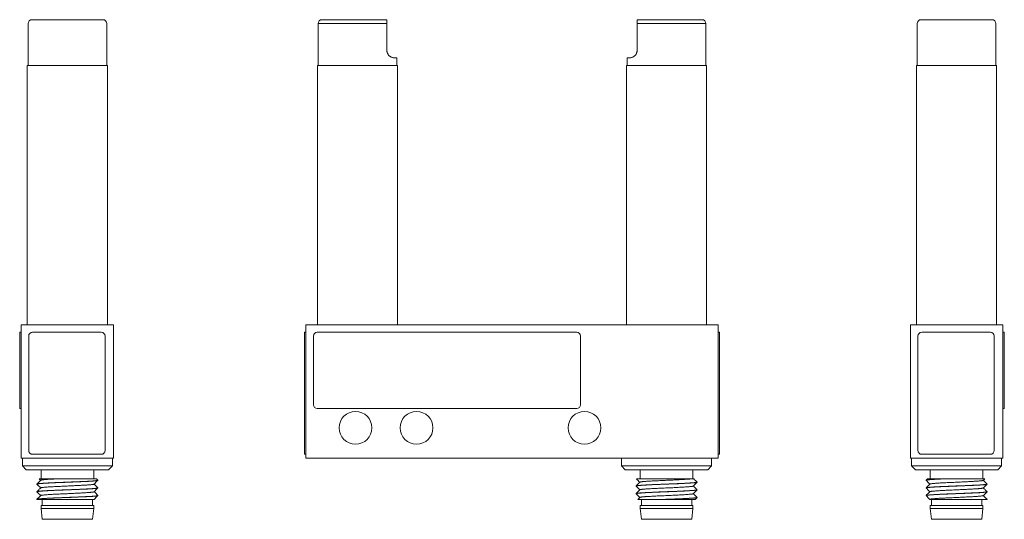
# Model space of a CAD drawing. Units: millimetres. Extents: x -40 to 242, y -45 to 95.
# Drawn here: x 113 to 242, y -8 to 58 of the extents above; entities that cross this region are included whole.
import ezdxf

# ---------------------------------------------------------------- set-up
doc = ezdxf.new("R2010")
doc.units = ezdxf.units.MM
doc.header["$MEASUREMENT"] = 0
doc.layers.add('modelisation', color=7, linetype='Continuous', lineweight=0)

msp = doc.modelspace()

# ---------------------------------------------------------------- linework, layer by layer
at = {"layer": 'modelisation', "color": 7, "linetype": 'Continuous', "lineweight": 0}
for p, q in [((114.25, 57), (114.25, 51.5)), ((124.55, 51.5), (124.55, 57)), ((152.25, 57), (152.25, 51.5)), ((161.25, 53.5), (161.25, 57)), ((194.05, 53.5), (194.05, 57)), ((203.05, 51.5), (203.05, 57)), ((230.75, 57), (230.75, 51.5)), ((241.05, 51.5), (241.05, 57)), ((162.55, 51.5), (162.55, 52.5)), ((192.75, 52.5), (192.75, 51.5)), ((114.15, 51.5), (114.15, 17.5)), ((124.65, 17.5), (124.65, 51.5)), ((152.15, 51.5), (152.15, 17.5)), ((162.65, 17.5), (162.65, 51.5)), ((192.65, 51.5), (192.65, 17.5)), ((203.15, 17.5), (203.15, 51.5)), ((230.65, 51.5), (230.65, 17.5)), ((241.15, 17.5), (241.15, 51.5)), ((113.35, 17.5), (113.35, 0)), ((125.45, 17.5), (113.35, 17.5)), ((125.45, 0), (125.45, 17.5)), ((204.65, 17.5), (150.65, 17.5)), ((150.65, 17.5), (150.65, 0)), ((204.65, 17.5), (204.65, 0)), ((229.85, 17.5), (241.95, 17.5)), ((229.85, 0), (229.85, 17.5)), ((241.95, 17.5), (241.95, 0)), ((113.15, 16.52), (113.35, 16.52)), ((113.15, 7.02), (113.15, 16.02)), ((114.33, 1.02), (114.33, 16.02)), ((114.83, 16.52), (123.83, 16.52)), ((124.33, 16.02), (124.33, 1.02)), ((150.45, 16.52), (150.65, 16.52)), ((150.45, 1.02), (150.45, 16.02)), ((151.63, 16.02), (151.63, 7.02)), ((186.13, 16.52), (152.13, 16.52)), ((186.63, 7.02), (186.63, 16.02)), ((204.65, 16.52), (204.85, 16.52)), ((204.85, 1.02), (204.85, 16.02)), ((230.83, 16.02), (230.83, 1.02)), ((240.33, 16.52), (231.33, 16.52)), ((240.83, 1.02), (240.83, 16.02)), ((242.15, 16.52), (241.95, 16.52)), ((242.15, 16.02), (242.15, 7.02)), ((113.15, 6.52), (113.35, 6.52)), ((152.13, 6.52), (186.13, 6.52)), ((242.15, 6.52), (241.95, 6.52)), ((113.35, 0), (125.45, 0)), ((113.5, 0), (113.5, -1)), ((123.83, 0.52), (114.83, 0.52)), ((125.3, -1), (125.3, 0)), ((150.45, 0.52), (150.65, 0.52)), ((204.65, 0), (150.65, 0)), ((192, 0), (192, -1)), ((203.8, -1), (203.8, 0)), ((204.65, 0.52), (204.85, 0.52)), ((241.95, 0), (229.85, 0)), ((230, 0), (230, -1)), ((231.33, 0.52), (240.33, 0.52)), ((241.8, -1), (241.8, 0)), ((113.5, -1), (114, -1.5)), ((124.8, -1.5), (125.3, -1)), ((192, -1), (192.5, -1.5)), ((203.3, -1.5), (203.8, -1)), ((230, -1), (230.5, -1.5)), ((241.3, -1.5), (241.8, -1)), ((115.95, -1.5), (115.95, -2.7)), ((122.85, -2.7), (122.85, -1.5)), ((194.45, -1.5), (194.45, -2.7)), ((201.35, -2.7), (201.35, -1.5)), ((232.45, -1.5), (232.45, -2.7)), ((239.35, -2.7), (239.35, -1.5)), ((115.4, -3.38), (115.4, -3.39)), ((123.4, -2.89), (123.4, -2.88)), ((193.9, -3.63), (193.9, -3.64)), ((201.9, -3.14), (201.9, -3.13)), ((231.9, -2.88), (231.9, -2.89)), ((239.9, -3.39), (239.9, -3.38)), ((115.4, -4.38), (115.4, -4.39)), ((123.4, -3.89), (123.4, -3.88)), ((123.4, -4.89), (123.4, -4.88)), ((193.9, -4.63), (193.9, -4.64)), ((201.9, -4.14), (201.9, -4.13)), ((201.9, -5.14), (201.9, -5.13)), ((231.9, -3.88), (231.9, -3.89)), ((231.9, -4.88), (231.9, -4.89)), ((239.9, -4.39), (239.9, -4.38)), ((115.4, -5.38), (115.4, -5.39)), ((115.95, -6.2), (115.95, -6.6)), ((116.1, -5.4), (116.1, -6.2)), ((122.7, -6.2), (122.7, -5.4)), ((122.85, -6.6), (122.85, -6.2)), ((194.45, -6.2), (194.45, -6.6)), ((194.6, -5.4), (194.6, -6.2)), ((201.2, -6.2), (201.2, -5.4)), ((201.35, -6.6), (201.35, -6.2)), ((232.45, -6.2), (232.45, -6.6)), ((232.6, -5.4), (232.6, -6.2)), ((239.2, -6.2), (239.2, -5.4)), ((239.35, -6.6), (239.35, -6.2)), ((239.9, -5.39), (239.9, -5.38)), ((115.95, -6.6), (116.1, -8)), ((122.7, -8), (122.85, -6.6)), ((194.45, -6.6), (194.6, -8)), ((201.2, -8), (201.35, -6.6)), ((232.45, -6.6), (232.6, -8)), ((239.2, -8), (239.35, -6.6))]:
    msp.add_line(p, q, dxfattribs=at)
at = {"layer": 'modelisation', "color": 7, "linetype": 'Continuous', "lineweight": 0, "flags": 128}
for points in [[(114.75, 57.5), (124.05, 57.5)], [(152.25, 57), (161.25, 57)], [(152.75, 57.5), (161.25, 57.5)], [(202.55, 57.5), (194.05, 57.5)], [(203.05, 57), (194.05, 57)], [(231.25, 57.5), (240.55, 57.5)], [(162.25, 52.5), (162.55, 52.5)], [(193.05, 52.5), (192.75, 52.5)], [(116.79, 51.5), (114.15, 51.5)], [(124.65, 51.5), (116.79, 51.5)], [(152.15, 51.5), (152.15, 51.5)], [(162.65, 51.5), (152.15, 51.5)], [(192.65, 51.5), (203.15, 51.5)], [(203.15, 51.5), (203.15, 51.5)], [(230.75, 51.5), (230.65, 51.5)], [(241.15, 51.5), (230.75, 51.5)], [(113.15, 16.52), (113.15, 16.02)], [(150.45, 16.02), (150.45, 16.52)], [(204.85, 16.52), (204.85, 16.02)], [(242.15, 16.52), (242.15, 16.02)], [(113.15, 7.02), (113.15, 6.52)], [(242.15, 7.02), (242.15, 6.52)], [(150.45, 0.52), (150.45, 1.02)], [(204.85, 1.02), (204.85, 0.52)], [(113.5, -1), (125.3, -1)], [(125.3, -1), (125.3, -1)], [(192, -1), (203.8, -1)], [(241.8, -1), (230, -1)], [(114, -1.5), (123.07, -1.5)], [(123.07, -1.5), (124.8, -1.5)], [(192.5, -1.5), (203.3, -1.5)], [(241.3, -1.5), (230.5, -1.5)], [(234.44, -2.7), (234.19, -2.7)], [(115.41, -5.39), (115.41, -5.4), (115.41, -5.4)], [(115.95, -6.2), (122.85, -6.2)], [(122.85, -6.2), (122.85, -6.2)], [(201.35, -6.2), (194.45, -6.2)], [(197.62, -5.4), (197.37, -5.4)], [(239.35, -6.2), (232.45, -6.2)], [(239.89, -5.4), (239.87, -5.4)], [(239.89, -5.4), (239.9, -5.4), (239.9, -5.39)], [(115.95, -6.6), (122.85, -6.6)], [(122.85, -6.6), (122.85, -6.6)], [(201.35, -6.6), (194.45, -6.6)], [(239.35, -6.6), (232.45, -6.6)], [(116.1, -8), (122.7, -8)], [(201.2, -8), (194.6, -8)], [(239.2, -8), (232.6, -8)]]:
    msp.add_lwpolyline(points, dxfattribs=at)
at = {"layer": 'modelisation', "color": 7, "linetype": 'Continuous', "lineweight": 0, "extrusion": (0, 0, -1)}
for centre in [(-157.15, 4), (-165.15, 4), (-187.15, 4)]:
    msp.add_circle(centre, 2.15, dxfattribs=at)
at = {"layer": 'modelisation', "color": 7, "linetype": 'Continuous', "lineweight": 0}
for centre, start, end in [((114.75, 57), 90, 180), ((124.05, 57), 0, 90), ((152.75, 57), 90, 180), ((202.55, 57), 0, 90), ((231.25, 57), 90, 180), ((240.55, 57), 0, 90), ((152.13, 16.02), 90, 180), ((186.13, 16.02), 0, 90), ((231.33, 16.02), 90, 180), ((240.33, 16.02), 360, 90), ((152.13, 7.02), 180, 270), ((186.13, 7.02), 270, 0), ((231.33, 1.02), 180, 270), ((240.33, 1.02), 270, 360)]:
    msp.add_arc(centre, 0.5, start, end, dxfattribs=at)
at = {"layer": 'modelisation', "color": 7, "linetype": 'Continuous', "lineweight": 0, "extrusion": (0, 0, -1)}
for centre, start, end in [((-114.83, 16.02), 0, 90), ((-123.83, 16.02), 90, 180), ((-114.83, 1.02), 270, 0), ((-123.83, 1.02), 180, 270)]:
    msp.add_arc(centre, 0.5, start, end, dxfattribs=at)
at = {"layer": 'modelisation', "color": 7, "linetype": 'Continuous', "lineweight": 0}
for points, knots in [([(161.25, 57.5), (161.25, 57.5), (161.25, 57.5), (161.25, 57.49), (161.25, 57.48), (161.25, 57.47), (161.25, 57.47), (161.25, 57.46), (161.25, 57.45), (161.25, 57.43), (161.25, 57.42), (161.25, 57.39), (161.25, 57.38), (161.25, 57.36), (161.25, 57.35), (161.25, 57.34), (161.25, 57.34), (161.25, 57.32), (161.25, 57.3), (161.25, 57.27), (161.25, 57.26), (161.25, 57.22), (161.25, 57.21), (161.25, 57.17), (161.25, 57.15), (161.25, 57.12), (161.25, 57.11), (161.25, 57.09), (161.25, 57.08), (161.25, 57.04), (161.25, 57.02), (161.25, 57)], [0, 0, 0, 0, 0.125, 0.125, 0.25, 0.25, 0.3125, 0.3125, 0.375, 0.375, 0.5, 0.5, 0.5625, 0.5625, 0.59375, 0.59375, 0.625, 0.625, 0.6875, 0.6875, 0.75, 0.75, 0.8125, 0.8125, 0.875, 0.875, 0.90625, 0.90625, 0.9375, 0.9375, 1, 1, 1, 1]), ([(194.05, 57), (194.05, 57.01), (194.05, 57.02), (194.05, 57.04), (194.05, 57.06), (194.05, 57.09), (194.05, 57.11), (194.05, 57.14), (194.05, 57.15), (194.05, 57.17), (194.05, 57.18), (194.05, 57.21), (194.05, 57.22), (194.05, 57.26), (194.05, 57.27), (194.05, 57.3), (194.05, 57.32), (194.05, 57.36), (194.05, 57.38), (194.05, 57.4), (194.05, 57.41), (194.05, 57.42), (194.05, 57.42), (194.05, 57.43), (194.05, 57.44), (194.05, 57.46), (194.05, 57.47), (194.05, 57.48), (194.05, 57.48), (194.05, 57.49), (194.05, 57.49), (194.05, 57.5), (194.05, 57.5), (194.05, 57.5)], [0, 0, 0, 0, 0.03125, 0.03125, 0.0625, 0.0625, 0.125, 0.125, 0.15625, 0.15625, 0.1875, 0.1875, 0.25, 0.25, 0.3125, 0.3125, 0.375, 0.375, 0.5, 0.5, 0.53125, 0.53125, 0.5625, 0.5625, 0.625, 0.625, 0.75, 0.75, 0.8125, 0.8125, 0.875, 0.875, 1, 1, 1, 1]), ([(162.25, 52.5), (162.22, 52.5), (162.18, 52.5), (162.1, 52.51), (162.06, 52.52), (161.97, 52.54), (161.92, 52.55), (161.86, 52.58), (161.85, 52.58), (161.82, 52.6), (161.81, 52.6), (161.77, 52.62), (161.75, 52.64), (161.69, 52.67), (161.67, 52.69), (161.63, 52.72), (161.61, 52.73), (161.59, 52.75), (161.57, 52.76), (161.54, 52.8), (161.51, 52.83), (161.47, 52.87), (161.46, 52.89), (161.44, 52.91), (161.44, 52.92), (161.42, 52.94), (161.42, 52.95), (161.39, 52.99), (161.37, 53.03), (161.34, 53.09), (161.33, 53.11), (161.32, 53.15), (161.31, 53.16), (161.3, 53.18), (161.3, 53.19), (161.28, 53.25), (161.27, 53.3), (161.26, 53.37), (161.26, 53.4), (161.25, 53.45), (161.25, 53.47), (161.25, 53.5)], [0, 0, 0, 0, 0.125, 0.125, 0.25, 0.25, 0.375, 0.375, 0.40625, 0.40625, 0.4375, 0.4375, 0.5, 0.5, 0.5625, 0.5625, 0.59375, 0.59375, 0.625, 0.625, 0.6875, 0.6875, 0.71875, 0.71875, 0.734375, 0.734375, 0.75, 0.75, 0.8125, 0.8125, 0.84375, 0.84375, 0.859375, 0.859375, 0.875, 0.875, 0.9375, 0.9375, 0.96875, 0.96875, 1, 1, 1, 1]), ([(194.05, 53.5), (194.05, 53.45), (194.05, 53.4), (194.04, 53.32), (194.03, 53.3), (194.02, 53.26), (194.02, 53.25), (194.01, 53.23), (194.01, 53.21), (193.99, 53.16), (193.98, 53.11), (193.95, 53.05), (193.94, 53.03), (193.91, 52.99), (193.9, 52.97), (193.87, 52.92), (193.85, 52.89), (193.81, 52.84), (193.79, 52.83), (193.77, 52.8), (193.76, 52.79), (193.72, 52.75), (193.69, 52.73), (193.64, 52.69), (193.61, 52.67), (193.57, 52.65), (193.56, 52.64), (193.53, 52.62), (193.52, 52.62), (193.48, 52.6), (193.46, 52.58), (193.38, 52.55), (193.33, 52.54), (193.25, 52.52), (193.2, 52.51), (193.14, 52.5), (193.12, 52.5), (193.09, 52.5), (193.07, 52.5), (193.05, 52.5)], [0, 0, 0, 0, 0.0625, 0.0625, 0.09375, 0.09375, 0.109375, 0.109375, 0.125, 0.125, 0.1875, 0.1875, 0.21875, 0.21875, 0.25, 0.25, 0.3125, 0.3125, 0.34375, 0.34375, 0.375, 0.375, 0.4375, 0.4375, 0.5, 0.5, 0.53125, 0.53125, 0.5625, 0.5625, 0.625, 0.625, 0.75, 0.75, 0.875, 0.875, 0.9375, 0.9375, 1, 1, 1, 1]), ([(115.71, -2.7), (115.71, -2.7), (115.72, -2.7), (115.73, -2.7), (115.73, -2.7), (115.74, -2.7), (115.74, -2.7), (115.76, -2.7), (115.77, -2.7), (115.8, -2.7), (115.83, -2.7), (115.9, -2.7), (115.94, -2.7), (116.01, -2.7), (116.03, -2.7), (116.07, -2.7), (116.08, -2.7), (116.11, -2.7), (116.12, -2.7), (116.2, -2.7), (116.26, -2.7), (116.4, -2.7), (116.47, -2.7), (116.62, -2.7), (116.71, -2.7), (116.81, -2.7), (116.84, -2.7), (116.88, -2.7), (116.9, -2.7), (116.97, -2.7), (117.02, -2.7), (117.16, -2.7), (117.36, -2.7), (117.57, -2.7), (117.73, -2.7), (117.79, -2.7), (117.87, -2.7), (117.9, -2.7), (117.96, -2.7), (117.98, -2.7), (118.01, -2.7)], [0, 0, 0, 0, 0.075736, 0.075736, 0.096742, 0.096742, 0.117748, 0.117748, 0.15976, 0.15976, 0.243784, 0.243784, 0.327808, 0.327808, 0.36982, 0.36982, 0.390826, 0.390826, 0.411832, 0.411832, 0.495856, 0.495856, 0.57988, 0.57988, 0.663904, 0.663904, 0.68491, 0.68491, 0.705916, 0.705916, 0.747928, 0.747928, 0.831952, 0.915976, 0.915976, 0.957988, 0.957988, 0.978994, 0.978994, 1, 1, 1, 1]), ([(118.01, -2.7), (118.12, -2.7), (118.24, -2.7), (118.46, -2.7), (118.58, -2.7), (118.81, -2.7), (118.93, -2.7), (119.08, -2.7), (119.11, -2.7), (119.17, -2.7), (119.21, -2.7), (119.3, -2.7), (119.36, -2.7), (119.54, -2.7), (119.78, -2.7), (120.02, -2.7), (120.2, -2.7), (120.26, -2.7), (120.35, -2.7), (120.38, -2.7), (120.44, -2.7), (120.47, -2.7), (120.62, -2.7), (120.73, -2.7), (120.96, -2.7), (121.07, -2.7), (121.23, -2.7), (121.29, -2.7), (121.37, -2.7), (121.39, -2.7), (121.44, -2.7), (121.47, -2.7), (121.55, -2.7), (121.6, -2.7), (121.7, -2.7), (121.75, -2.7), (121.89, -2.7), (121.98, -2.7), (122.16, -2.7), (122.24, -2.7), (122.36, -2.7), (122.4, -2.7), (122.47, -2.7), (122.51, -2.7), (122.61, -2.7), (122.74, -2.7), (122.85, -2.7), (122.93, -2.7), (122.95, -2.7), (122.98, -2.7), (122.99, -2.7), (123.01, -2.7), (123.02, -2.7), (123.07, -2.7), (123.1, -2.7), (123.16, -2.7), (123.18, -2.7), (123.21, -2.7), (123.22, -2.7), (123.22, -2.7), (123.22, -2.7), (123.22, -2.7), (123.22, -2.7), (123.22, -2.7)], [0, 0, 0, 0, 0.049246, 0.049246, 0.098492, 0.098492, 0.147738, 0.147738, 0.16005, 0.16005, 0.172362, 0.172362, 0.196985, 0.196985, 0.246231, 0.295477, 0.295477, 0.3201, 0.3201, 0.332412, 0.332412, 0.344723, 0.344723, 0.393969, 0.393969, 0.443215, 0.443215, 0.467839, 0.467839, 0.48015, 0.48015, 0.492462, 0.492462, 0.517085, 0.517085, 0.541708, 0.541708, 0.590954, 0.590954, 0.6402, 0.6402, 0.664823, 0.664823, 0.689446, 0.689446, 0.738692, 0.787939, 0.787939, 0.812562, 0.812562, 0.824873, 0.824873, 0.837185, 0.837185, 0.886431, 0.886431, 0.935677, 0.935677, 0.984923, 0.984923, 0.997235, 0.997235, 1, 1, 1, 1]), ([(123.4, -3.87), (123.28, -3.76), (123.16, -3.64), (123.02, -3.5), (122.97, -3.45), (122.93, -3.41), (122.91, -3.38)], [0, 0, 0, 0, 0.711437, 0.737794, 0.849483, 1, 1, 1, 1]), ([(193.96, -2.7), (193.96, -2.7), (193.96, -2.7), (193.96, -2.7), (193.96, -2.7), (193.97, -2.7), (193.98, -2.7), (194.01, -2.7), (194.03, -2.7), (194.08, -2.7), (194.11, -2.7), (194.17, -2.7), (194.19, -2.7), (194.23, -2.7), (194.26, -2.7), (194.33, -2.7), (194.43, -2.7), (194.56, -2.7), (194.66, -2.7), (194.7, -2.7), (194.75, -2.7), (194.77, -2.7), (194.81, -2.7), (194.83, -2.7), (194.92, -2.7), (195.01, -2.7), (195.18, -2.7), (195.36, -2.7), (195.55, -2.7), (195.7, -2.7), (195.75, -2.7), (195.86, -2.7), (195.91, -2.7), (196.07, -2.7), (196.18, -2.7), (196.4, -2.7), (196.52, -2.7), (196.75, -2.7), (196.87, -2.7), (197.11, -2.7), (197.23, -2.7), (197.47, -2.7), (197.59, -2.7), (197.83, -2.7), (197.95, -2.7), (198.1, -2.7), (198.13, -2.7), (198.19, -2.7), (198.23, -2.7), (198.32, -2.7), (198.38, -2.7), (198.56, -2.7), (198.67, -2.7), (198.91, -2.7), (199.02, -2.7), (199.19, -2.7), (199.24, -2.7), (199.33, -2.7), (199.35, -2.7), (199.41, -2.7), (199.43, -2.7), (199.57, -2.7), (199.67, -2.7), (199.87, -2.7), (199.97, -2.7), (200.16, -2.7), (200.25, -2.7), (200.35, -2.7), (200.37, -2.7), (200.42, -2.7), (200.44, -2.7), (200.5, -2.7), (200.54, -2.7), (200.65, -2.7), (200.79, -2.7), (200.91, -2.7), (200.99, -2.7), (201.02, -2.7), (201.06, -2.7), (201.07, -2.7), (201.09, -2.7), (201.1, -2.7), (201.12, -2.7)], [0, 0, 0, 0, 0.004561, 0.004561, 0.013371, 0.013371, 0.048607, 0.048607, 0.083844, 0.083844, 0.119081, 0.119081, 0.136699, 0.136699, 0.154318, 0.154318, 0.189554, 0.224791, 0.224791, 0.24241, 0.24241, 0.251219, 0.251219, 0.260028, 0.260028, 0.295265, 0.295265, 0.330501, 0.365738, 0.365738, 0.383357, 0.383357, 0.400975, 0.400975, 0.436212, 0.436212, 0.471449, 0.471449, 0.506685, 0.506685, 0.541922, 0.541922, 0.577159, 0.577159, 0.612396, 0.612396, 0.621205, 0.621205, 0.630014, 0.630014, 0.647632, 0.647632, 0.682869, 0.682869, 0.718106, 0.718106, 0.735724, 0.735724, 0.744533, 0.744533, 0.753343, 0.753343, 0.788579, 0.788579, 0.823816, 0.823816, 0.859053, 0.859053, 0.867862, 0.867862, 0.876671, 0.876671, 0.89429, 0.89429, 0.929526, 0.964763, 0.964763, 0.982382, 0.982382, 0.991191, 0.991191, 1, 1, 1, 1]), ([(201.12, -2.7), (201.17, -2.7), (201.22, -2.7), (201.3, -2.7), (201.33, -2.7), (201.39, -2.7), (201.42, -2.7), (201.44, -2.7), (201.44, -2.7), (201.45, -2.7), (201.45, -2.7), (201.46, -2.7), (201.47, -2.7), (201.47, -2.7), (201.47, -2.7), (201.47, -2.7)], [0, 0, 0, 0, 0.226323, 0.226323, 0.452647, 0.452647, 0.67897, 0.67897, 0.735551, 0.735551, 0.792132, 0.792132, 0.905293, 0.905293, 1, 1, 1, 1]), ([(232.41, -3.38), (232.38, -3.4), (232.33, -3.45), (232.28, -3.5), (232.14, -3.64), (232.02, -3.76), (231.91, -3.87)], [0, 0, 0, 0, 0.161723, 0.274262, 0.297209, 1, 1, 1, 1]), ([(232.08, -2.7), (232.08, -2.7), (232.08, -2.7), (232.08, -2.7), (232.1, -2.7), (232.11, -2.7), (232.15, -2.7), (232.17, -2.7), (232.22, -2.7), (232.24, -2.7), (232.26, -2.7), (232.27, -2.7), (232.29, -2.7), (232.3, -2.7), (232.35, -2.7), (232.4, -2.7), (232.5, -2.7), (232.56, -2.7), (232.68, -2.7), (232.75, -2.7), (232.86, -2.7), (232.89, -2.7), (232.97, -2.7), (233.01, -2.7), (233.13, -2.7), (233.3, -2.7), (233.48, -2.7), (233.62, -2.7), (233.67, -2.7), (233.75, -2.7), (233.77, -2.7), (233.82, -2.7), (233.85, -2.7), (233.98, -2.7), (234.08, -2.7), (234.19, -2.7)], [0, 0, 0, 0, 0.016585, 0.059342, 0.059342, 0.144856, 0.144856, 0.230371, 0.230371, 0.273128, 0.273128, 0.294507, 0.294507, 0.315885, 0.315885, 0.401399, 0.401399, 0.486914, 0.486914, 0.572428, 0.572428, 0.615185, 0.615185, 0.657943, 0.657943, 0.743457, 0.828971, 0.828971, 0.871728, 0.871728, 0.893107, 0.893107, 0.914486, 0.914486, 1, 1, 1, 1]), ([(234.44, -2.7), (234.56, -2.7), (234.67, -2.7), (234.91, -2.7), (235.15, -2.7), (235.39, -2.7), (235.57, -2.7), (235.63, -2.7), (235.72, -2.7), (235.75, -2.7), (235.81, -2.7), (235.85, -2.7), (236, -2.7), (236.12, -2.7), (236.36, -2.7), (236.48, -2.7), (236.71, -2.7), (236.83, -2.7), (237.01, -2.7), (237.06, -2.7), (237.18, -2.7), (237.23, -2.7), (237.4, -2.7), (237.62, -2.7), (237.83, -2.7), (237.98, -2.7), (238.03, -2.7), (238.1, -2.7), (238.12, -2.7), (238.17, -2.7), (238.2, -2.7), (238.31, -2.7), (238.4, -2.7), (238.58, -2.7), (238.74, -2.7), (238.88, -2.7), (238.99, -2.7), (239.02, -2.7), (239.08, -2.7), (239.11, -2.7), (239.2, -2.7), (239.25, -2.7), (239.35, -2.7), (239.39, -2.7), (239.46, -2.7), (239.49, -2.7), (239.54, -2.7), (239.56, -2.7), (239.58, -2.7), (239.59, -2.7), (239.59, -2.7), (239.59, -2.7), (239.59, -2.7)], [0, 0, 0, 0, 0.049754, 0.049754, 0.099508, 0.149263, 0.149263, 0.17414, 0.17414, 0.186578, 0.186578, 0.199017, 0.199017, 0.248771, 0.248771, 0.298525, 0.298525, 0.348279, 0.348279, 0.373156, 0.373156, 0.398033, 0.398033, 0.447788, 0.497542, 0.497542, 0.522419, 0.522419, 0.534857, 0.534857, 0.547296, 0.547296, 0.59705, 0.59705, 0.646804, 0.696558, 0.696558, 0.721436, 0.721436, 0.746313, 0.746313, 0.796067, 0.796067, 0.845821, 0.845821, 0.895575, 0.895575, 0.945329, 0.945329, 0.995084, 0.995084, 1, 1, 1, 1]), ([(115.91, -3.88), (115.88, -3.9), (115.86, -3.92), (115.8, -3.99), (115.76, -4.02), (115.62, -4.17), (115.51, -4.27), (115.41, -4.37)], [0, 0, 0, 0, 0.141186, 0.14602, 0.368782, 0.37462, 1, 1, 1, 1]), ([(232.41, -4.38), (232.34, -4.44), (232.27, -4.51), (232.17, -4.61), (232.07, -4.71), (231.98, -4.8), (231.91, -4.87)], [0, 0, 0, 0, 0.377316, 0.442429, 0.578838, 1, 1, 1, 1]), ([(239.9, -4.37), (239.8, -4.27), (239.69, -4.17), (239.55, -4.02), (239.51, -3.99), (239.45, -3.93), (239.43, -3.91), (239.41, -3.88)], [0, 0, 0, 0, 0.63357, 0.63948, 0.864283, 0.869693, 1, 1, 1, 1]), ([(115.41, -5.4), (115.41, -5.4), (115.41, -5.4), (115.42, -5.4), (115.44, -5.4), (115.47, -5.4), (115.5, -5.4), (115.54, -5.4), (115.56, -5.4), (115.59, -5.4), (115.61, -5.4), (115.67, -5.4), (115.72, -5.4), (115.82, -5.4), (115.87, -5.4), (115.99, -5.4), (116.06, -5.4), (116.16, -5.4), (116.2, -5.4), (116.28, -5.4), (116.31, -5.4), (116.43, -5.4), (116.6, -5.4), (116.78, -5.4), (116.97, -5.4), (117.07, -5.4), (117.2, -5.4), (117.23, -5.4), (117.28, -5.4), (117.36, -5.4), (117.44, -5.4), (117.6, -5.4), (117.71, -5.4), (117.88, -5.4), (117.93, -5.4), (118.05, -5.4), (118.16, -5.4), (118.28, -5.4), (118.37, -5.4), (118.4, -5.4), (118.46, -5.4), (118.49, -5.4), (118.64, -5.4), (118.76, -5.4), (119, -5.4), (119.12, -5.4), (119.36, -5.4), (119.48, -5.4), (119.64, -5.4), (119.67, -5.4), (119.73, -5.4), (119.82, -5.4), (119.91, -5.4), (120.09, -5.4), (120.32, -5.4), (120.55, -5.4), (120.72, -5.4), (120.78, -5.4), (120.86, -5.4), (120.89, -5.4), (120.94, -5.4), (120.97, -5.4), (121.1, -5.4), (121.21, -5.4), (121.36, -5.4), (121.41, -5.4), (121.5, -5.4), (121.55, -5.4), (121.69, -5.4), (121.78, -5.4), (121.89, -5.4), (121.91, -5.4), (121.95, -5.4), (122.02, -5.4), (122.07, -5.4), (122.19, -5.4), (122.26, -5.4), (122.39, -5.4), (122.45, -5.4), (122.52, -5.4), (122.53, -5.4), (122.56, -5.4), (122.57, -5.4), (122.61, -5.4), (122.63, -5.4), (122.7, -5.4), (122.74, -5.4), (122.8, -5.4), (122.82, -5.4), (122.86, -5.4), (122.88, -5.4), (122.88, -5.4)], [0, 0, 0, 0, 0.020715, 0.020715, 0.052305, 0.052305, 0.083895, 0.083895, 0.09969, 0.09969, 0.115485, 0.115485, 0.147075, 0.147075, 0.178664, 0.178664, 0.210254, 0.210254, 0.226049, 0.226049, 0.241844, 0.241844, 0.273434, 0.305024, 0.305024, 0.336614, 0.336614, 0.344511, 0.344511, 0.352409, 0.368203, 0.368203, 0.399793, 0.399793, 0.415588, 0.415588, 0.431383, 0.447178, 0.447178, 0.455075, 0.455075, 0.462973, 0.462973, 0.494563, 0.494563, 0.526153, 0.526153, 0.557742, 0.557742, 0.56564, 0.56564, 0.573537, 0.589332, 0.589332, 0.620922, 0.652512, 0.652512, 0.668307, 0.668307, 0.676204, 0.676204, 0.684102, 0.684102, 0.715692, 0.715692, 0.731486, 0.731486, 0.747281, 0.747281, 0.778871, 0.778871, 0.786769, 0.786769, 0.794666, 0.810461, 0.810461, 0.842051, 0.842051, 0.873641, 0.873641, 0.881538, 0.881538, 0.889436, 0.889436, 0.905231, 0.905231, 0.93682, 0.93682, 0.96841, 0.96841, 1, 1, 1, 1]), ([(122.88, -5.4), (122.9, -5.4), (122.91, -5.4), (122.92, -5.4), (122.92, -5.4), (122.92, -5.4)], [0, 0, 0, 0, 0.708916, 0.708916, 1, 1, 1, 1]), ([(194.13, -5.4), (194.13, -5.4), (194.14, -5.4), (194.17, -5.4), (194.2, -5.4), (194.21, -5.4), (194.23, -5.4), (194.24, -5.4), (194.26, -5.4), (194.26, -5.4), (194.31, -5.4), (194.34, -5.4), (194.43, -5.4), (194.48, -5.4), (194.59, -5.4), (194.65, -5.4), (194.73, -5.4), (194.75, -5.4), (194.78, -5.4), (194.8, -5.4), (194.85, -5.4), (194.89, -5.4), (195, -5.4), (195.16, -5.4), (195.33, -5.4), (195.46, -5.4), (195.51, -5.4), (195.58, -5.4), (195.61, -5.4), (195.65, -5.4), (195.68, -5.4), (195.8, -5.4), (195.9, -5.4), (196.11, -5.4), (196.32, -5.4), (196.54, -5.4), (196.72, -5.4), (196.77, -5.4), (196.86, -5.4), (196.89, -5.4), (196.95, -5.4), (196.98, -5.4), (197.13, -5.4), (197.24, -5.4), (197.37, -5.4)], [0, 0, 0, 0, 0.056954, 0.124314, 0.124314, 0.157994, 0.157994, 0.174835, 0.174835, 0.191675, 0.191675, 0.259035, 0.259035, 0.326396, 0.326396, 0.393756, 0.393756, 0.410596, 0.410596, 0.427436, 0.427436, 0.461116, 0.461116, 0.528477, 0.595837, 0.595837, 0.629518, 0.629518, 0.646358, 0.646358, 0.663198, 0.663198, 0.730558, 0.730558, 0.797919, 0.865279, 0.865279, 0.898959, 0.898959, 0.915799, 0.915799, 0.93264, 0.93264, 1, 1, 1, 1]), ([(197.62, -5.4), (197.74, -5.4), (197.86, -5.4), (198.1, -5.4), (198.22, -5.4), (198.46, -5.4), (198.58, -5.4), (198.76, -5.4), (198.82, -5.4), (198.93, -5.4), (198.99, -5.4), (199.17, -5.4), (199.28, -5.4), (199.5, -5.4), (199.61, -5.4), (199.82, -5.4), (199.92, -5.4), (200.07, -5.4), (200.12, -5.4), (200.21, -5.4), (200.26, -5.4), (200.4, -5.4), (200.58, -5.4), (200.74, -5.4), (200.89, -5.4), (200.96, -5.4), (201.04, -5.4), (201.06, -5.4), (201.09, -5.4), (201.14, -5.4), (201.18, -5.4), (201.27, -5.4), (201.32, -5.4), (201.39, -5.4), (201.41, -5.4), (201.45, -5.4), (201.49, -5.4), (201.52, -5.4), (201.54, -5.4), (201.55, -5.4), (201.56, -5.4), (201.57, -5.4), (201.6, -5.4), (201.62, -5.4), (201.64, -5.4), (201.64, -5.4), (201.64, -5.4)], [0, 0, 0, 0, 0.058871, 0.058871, 0.117742, 0.117742, 0.176613, 0.176613, 0.206048, 0.206048, 0.235484, 0.235484, 0.294354, 0.294354, 0.353225, 0.353225, 0.412096, 0.412096, 0.441532, 0.441532, 0.470967, 0.470967, 0.529838, 0.588709, 0.588709, 0.64758, 0.64758, 0.662297, 0.662297, 0.677015, 0.706451, 0.706451, 0.765321, 0.765321, 0.794757, 0.794757, 0.824192, 0.853628, 0.853628, 0.868345, 0.868345, 0.883063, 0.883063, 0.941934, 0.941934, 1, 1, 1, 1]), ([(232.38, -5.4), (232.38, -5.4), (232.39, -5.4), (232.39, -5.4), (232.4, -5.4), (232.41, -5.4), (232.42, -5.4), (232.44, -5.4), (232.44, -5.4), (232.45, -5.4), (232.47, -5.4), (232.49, -5.4), (232.54, -5.4), (232.58, -5.4), (232.66, -5.4), (232.71, -5.4), (232.78, -5.4), (232.8, -5.4), (232.83, -5.4), (232.84, -5.4), (232.89, -5.4), (232.92, -5.4), (233.01, -5.4), (233.16, -5.4), (233.31, -5.4), (233.44, -5.4), (233.48, -5.4), (233.55, -5.4), (233.57, -5.4), (233.62, -5.4), (233.64, -5.4), (233.76, -5.4), (233.86, -5.4), (234.06, -5.4), (234.16, -5.4), (234.37, -5.4), (234.48, -5.4), (234.62, -5.4), (234.65, -5.4), (234.71, -5.4), (234.79, -5.4), (234.88, -5.4), (235.05, -5.4), (235.17, -5.4), (235.41, -5.4), (235.53, -5.4), (235.68, -5.4), (235.71, -5.4), (235.77, -5.4), (235.8, -5.4), (235.89, -5.4), (235.95, -5.4), (236.14, -5.4), (236.38, -5.4), (236.62, -5.4), (236.8, -5.4), (236.86, -5.4), (236.95, -5.4), (236.98, -5.4), (237.03, -5.4), (237.06, -5.4), (237.21, -5.4), (237.33, -5.4), (237.55, -5.4), (237.66, -5.4), (237.88, -5.4), (237.98, -5.4), (238.11, -5.4), (238.14, -5.4), (238.19, -5.4), (238.22, -5.4), (238.29, -5.4), (238.34, -5.4), (238.48, -5.4), (238.67, -5.4), (238.84, -5.4), (238.96, -5.4), (239, -5.4), (239.06, -5.4), (239.08, -5.4), (239.11, -5.4), (239.13, -5.4), (239.22, -5.4), (239.29, -5.4), (239.42, -5.4), (239.53, -5.4), (239.63, -5.4), (239.69, -5.4), (239.71, -5.4), (239.74, -5.4), (239.75, -5.4), (239.77, -5.4), (239.78, -5.4), (239.82, -5.4), (239.84, -5.4), (239.87, -5.4)], [0, 0, 0, 0, 0.019282, 0.019282, 0.035628, 0.035628, 0.051973, 0.051973, 0.060146, 0.060146, 0.068318, 0.084664, 0.084664, 0.117354, 0.117354, 0.150045, 0.150045, 0.158217, 0.158217, 0.16639, 0.16639, 0.182735, 0.182735, 0.215426, 0.248116, 0.248116, 0.264462, 0.264462, 0.272634, 0.272634, 0.280807, 0.280807, 0.313498, 0.313498, 0.346188, 0.346188, 0.378879, 0.378879, 0.387051, 0.387051, 0.395224, 0.411569, 0.411569, 0.44426, 0.44426, 0.476951, 0.476951, 0.485123, 0.485123, 0.493296, 0.493296, 0.509641, 0.509641, 0.542332, 0.575022, 0.575022, 0.591368, 0.591368, 0.59954, 0.59954, 0.607713, 0.607713, 0.640404, 0.640404, 0.673094, 0.673094, 0.705785, 0.705785, 0.713957, 0.713957, 0.72213, 0.72213, 0.738475, 0.738475, 0.771166, 0.803856, 0.803856, 0.820202, 0.820202, 0.828374, 0.828374, 0.836547, 0.836547, 0.869238, 0.869238, 0.901928, 0.934619, 0.934619, 0.950964, 0.950964, 0.959137, 0.959137, 0.967309, 0.967309, 1, 1, 1, 1])]:
    msp.add_open_spline(points, degree=3, knots=knots, dxfattribs=at)
for points, weights, knots in [([(123.4, -2.87), (123.48, -2.95), (121.79, -3.03), (119.93, -3.11), (117.81, -3.19), (115.7, -3.28), (115.43, -3.36), (115.4, -3.37), (115.4, -3.38)], [0.981018612067, 0.876304799305, 1, 0.866025403784, 1, 0.866025403784, 1, 0.984753528912, 0.972977191524], [0, 0, 0, 0.304001, 0.304001, 0.633265, 0.633265, 0.962529, 0.962529, 1, 1, 1]), ([(123.4, -2.89), (123.4, -2.97), (121.79, -3.04), (119.93, -3.12), (117.81, -3.2), (115.7, -3.29), (115.43, -3.37), (115.39, -3.38), (115.41, -3.39)], [0.973104594483, 0.8811894681, 1, 0.866025403784, 1, 0.866025403784, 1, 0.979659045795, 0.965494701629], [0, 0, 0, 0.291846, 0.291846, 0.62094, 0.62094, 0.950035, 0.950035, 1, 1, 1]), ([(118.01, -2.7), (116.16, -2.78), (115.93, -2.87), (115.91, -2.87), (115.91, -2.88)], [1, 0.866025403784, 1, 0.99041821747, 0.982207001586], [0, 0, 0, 0.933254, 0.933254, 1, 1, 1]), ([(122.9, -3.39), (122.82, -3.46), (121.49, -3.53), (119.87, -3.62), (118.01, -3.7), (116.16, -3.78), (115.93, -3.87), (115.91, -3.87), (115.91, -3.88)], [0.964477239676, 0.88710274249, 1, 0.866025403784, 1, 0.866025403784, 1, 0.990418216948, 0.98220700069], [0, 0, 0, 0.289163, 0.289163, 0.63231, 0.63231, 0.975458, 0.975458, 1, 1, 1]), ([(201.9, -3.12), (201.94, -3.16), (201.57, -3.19), (200.66, -3.28), (198.36, -3.36), (196.07, -3.44), (194.69, -3.53), (193.9, -3.58), (193.9, -3.63)], [0.934273430185, 0.942202521366, 1, 0.866025403784, 1, 0.866025403784, 1, 0.91854242874, 0.936138500529], [0, 0, 0, 0.141937, 0.141937, 0.470948, 0.470948, 0.799959, 0.799959, 1, 1, 1]), ([(201.9, -3.14), (201.9, -3.18), (201.57, -3.2), (200.66, -3.29), (198.36, -3.37), (196.07, -3.45), (194.69, -3.54), (193.85, -3.59), (193.91, -3.65)], [0.936127760548, 0.947458094335, 1, 0.866025403784, 1, 0.866025403784, 1, 0.913349693799, 0.938784451137], [0, 0, 0, 0.129051, 0.129051, 0.458112, 0.458112, 0.787174, 0.787174, 1, 1, 1]), ([(201.12, -2.7), (200.31, -2.78), (198.31, -2.87), (196.3, -2.95), (195.09, -3.03), (194.46, -3.08), (194.41, -3.13)], [1, 0.866025403784, 1, 0.866025403784, 1, 0.924574373813, 0.934075670287], [0, 0, 0, 0.39017, 0.39017, 0.78034, 0.78034, 1, 1, 1]), ([(201.4, -3.64), (201.37, -3.67), (201.12, -3.7), (200.31, -3.78), (198.31, -3.87), (196.3, -3.95), (195.09, -4.03), (194.46, -4.08), (194.41, -4.13)], [0.939227026408, 0.95341566268, 1, 0.866025403784, 1, 0.866025403784, 1, 0.924574373928, 0.934075670258], [0, 0, 0, 0.11946, 0.11946, 0.46302, 0.46302, 0.806581, 0.806581, 1, 1, 1]), ([(234.44, -2.7), (234.38, -2.7), (234.31, -2.7), (232.2, -2.79), (231.93, -2.87), (231.89, -2.88), (231.91, -2.89)], [0.991160934838, 0.995424183326, 1, 0.866025403784, 1, 0.979659045831, 0.965494701678], [0, 0, 0, 0.028798, 0.028798, 0.871982, 0.871982, 1, 1, 1]), ([(234.19, -2.7), (232.18, -2.78), (231.93, -2.86), (231.9, -2.87), (231.9, -2.88)], [0.991160934838, 0.870601220458, 1, 0.984753554992, 0.972977231812], [0, 0, 0, 0.894594, 0.894594, 1, 1, 1]), ([(239.9, -3.37), (239.98, -3.45), (238.29, -3.53), (236.43, -3.61), (234.31, -3.69), (232.2, -3.78), (231.93, -3.86), (231.9, -3.87), (231.9, -3.88)], [0.981019094559, 0.87630451433, 1, 0.866025403784, 1, 0.866025403784, 1, 0.984753543904, 0.972977214684], [0, 0, 0, 0.304001, 0.304001, 0.633265, 0.633265, 0.962529, 0.962529, 1, 1, 1]), ([(239.9, -3.39), (239.9, -3.47), (238.29, -3.54), (236.43, -3.62), (234.31, -3.7), (232.2, -3.79), (231.93, -3.87), (231.89, -3.88), (231.91, -3.89)], [0.973104594483, 0.8811894681, 1, 0.866025403784, 1, 0.866025403784, 1, 0.979659046692, 0.965494702877], [0, 0, 0, 0.291846, 0.291846, 0.62094, 0.62094, 0.950035, 0.950035, 1, 1, 1]), ([(239.4, -2.89), (239.32, -2.96), (237.99, -3.03), (236.37, -3.12), (234.51, -3.2), (232.66, -3.28), (232.43, -3.37), (232.41, -3.37), (232.41, -3.38)], [0.964477237795, 0.887102743862, 1, 0.866025403784, 1, 0.866025403784, 1, 0.990418220772, 0.982207007245], [0, 0, 0, 0.289163, 0.289163, 0.63231, 0.63231, 0.975458, 0.975458, 1, 1, 1]), ([(123.4, -3.87), (123.48, -3.95), (121.79, -4.03), (119.93, -4.11), (117.81, -4.19), (115.7, -4.28), (115.43, -4.36), (115.4, -4.37), (115.4, -4.38)], [0.981018611023, 0.876304799922, 1, 0.866025403784, 1, 0.866025403784, 1, 0.984753528912, 0.972977191524], [0, 0, 0, 0.304001, 0.304001, 0.633265, 0.633265, 0.962529, 0.962529, 1, 1, 1]), ([(123.4, -3.89), (123.4, -3.97), (121.79, -4.04), (119.93, -4.12), (117.81, -4.2), (115.7, -4.29), (115.43, -4.37), (115.39, -4.38), (115.41, -4.39)], [0.973104594483, 0.8811894681, 1, 0.866025403784, 1, 0.866025403784, 1, 0.979659048484, 0.965494705374], [0, 0, 0, 0.291846, 0.291846, 0.62094, 0.62094, 0.950035, 0.950035, 1, 1, 1]), ([(123.4, -4.87), (123.48, -4.95), (121.79, -5.03), (119.93, -5.11), (117.81, -5.19), (115.7, -5.28), (115.43, -5.36), (115.4, -5.37), (115.4, -5.38)], [0.98101862475, 0.876304791814, 1, 0.866025403784, 1, 0.866025403784, 1, 0.984753528912, 0.972977191524], [0, 0, 0, 0.304001, 0.304001, 0.633265, 0.633265, 0.962529, 0.962529, 1, 1, 1]), ([(123.4, -4.89), (123.4, -4.97), (121.79, -5.04), (119.93, -5.12), (117.81, -5.2), (115.7, -5.29), (115.43, -5.37), (115.39, -5.38), (115.41, -5.39)], [0.973104594483, 0.8811894681, 1, 0.866025403784, 1, 0.866025403784, 1, 0.979659049403, 0.965494706654], [0, 0, 0, 0.291846, 0.291846, 0.62094, 0.62094, 0.950035, 0.950035, 1, 1, 1]), ([(122.9, -4.39), (122.82, -4.46), (121.49, -4.53), (119.87, -4.62), (118.01, -4.7), (116.16, -4.78), (115.93, -4.87), (115.91, -4.87), (115.91, -4.88)], [0.964477242882, 0.887102740151, 1, 0.866025403784, 1, 0.866025403784, 1, 0.990418219218, 0.982207004582], [0, 0, 0, 0.289163, 0.289163, 0.63231, 0.63231, 0.975458, 0.975458, 1, 1, 1]), ([(201.9, -4.12), (201.94, -4.16), (201.57, -4.19), (200.66, -4.28), (198.36, -4.36), (196.07, -4.44), (194.69, -4.53), (193.9, -4.58), (193.9, -4.63)], [0.934273429874, 0.942202520235, 1, 0.866025403784, 1, 0.866025403784, 1, 0.91854242874, 0.936138500529], [0, 0, 0, 0.141937, 0.141937, 0.470948, 0.470948, 0.799959, 0.799959, 1, 1, 1]), ([(201.9, -4.14), (201.9, -4.18), (201.57, -4.2), (200.66, -4.29), (198.36, -4.37), (196.07, -4.45), (194.69, -4.54), (193.85, -4.59), (193.91, -4.65)], [0.936127760548, 0.947458094335, 1, 0.866025403784, 1, 0.866025403784, 1, 0.913349694059, 0.938784450985], [0, 0, 0, 0.129051, 0.129051, 0.458112, 0.458112, 0.787174, 0.787174, 1, 1, 1]), ([(201.4, -4.64), (201.37, -4.67), (201.12, -4.7), (200.31, -4.78), (198.31, -4.87), (196.3, -4.95), (195.09, -5.03), (194.46, -5.08), (194.41, -5.13)], [0.93922692712, 0.953415499686, 1, 0.866025403784, 1, 0.866025403784, 1, 0.924574372872, 0.934075670525], [0, 0, 0, 0.11946, 0.11946, 0.46302, 0.46302, 0.806581, 0.806581, 1, 1, 1]), ([(201.9, -5.12), (201.94, -5.16), (201.57, -5.19), (200.66, -5.28), (198.36, -5.36), (197.86, -5.38), (197.37, -5.4)], [0.93427342973, 0.94220251971, 1, 0.866025403784, 1, 0.96740129248, 0.950666424255], [0, 0, 0, 0.257598, 0.257598, 0.854711, 0.854711, 1, 1, 1]), ([(201.9, -5.14), (201.9, -5.18), (201.57, -5.2), (200.66, -5.29), (198.36, -5.37), (197.99, -5.39), (197.62, -5.4)], [0.936127760548, 0.947458094335, 1, 0.866025403784, 1, 0.975451389763, 0.959899026301], [0, 0, 0, 0.248937, 0.248937, 0.883692, 0.883692, 1, 1, 1]), ([(239.9, -4.37), (239.98, -4.45), (238.29, -4.53), (236.43, -4.61), (234.31, -4.69), (232.2, -4.78), (231.93, -4.86), (231.9, -4.87), (231.9, -4.88)], [0.981019145983, 0.876304483957, 1, 0.866025403784, 1, 0.866025403784, 1, 0.984753562879, 0.972977243997], [0, 0, 0, 0.304001, 0.304001, 0.633265, 0.633265, 0.962529, 0.962529, 1, 1, 1]), ([(239.9, -4.39), (239.9, -4.47), (238.29, -4.54), (236.43, -4.62), (234.31, -4.7), (232.2, -4.79), (231.93, -4.87), (231.89, -4.88), (231.91, -4.89)], [0.973104594483, 0.8811894681, 1, 0.866025403784, 1, 0.866025403784, 1, 0.97965904782, 0.965494704449], [0, 0, 0, 0.291846, 0.291846, 0.62094, 0.62094, 0.950035, 0.950035, 1, 1, 1]), ([(239.4, -3.89), (239.32, -3.96), (237.99, -4.03), (236.37, -4.12), (234.51, -4.2), (232.66, -4.28), (232.43, -4.37), (232.41, -4.37), (232.41, -4.38)], [0.964477527192, 0.887102532733, 1, 0.866025403784, 1, 0.866025403784, 1, 0.990418218343, 0.982207003081], [0, 0, 0, 0.289163, 0.289163, 0.632311, 0.632311, 0.975458, 0.975458, 1, 1, 1]), ([(239.4, -4.89), (239.32, -4.96), (237.99, -5.03), (236.37, -5.12), (234.51, -5.2), (232.66, -5.28), (232.43, -5.37), (232.41, -5.37), (232.41, -5.38)], [0.964477239728, 0.887102742452, 1, 0.866025403784, 1, 0.866025403784, 1, 0.990418216951, 0.982207000696], [0, 0, 0, 0.289163, 0.289163, 0.63231, 0.63231, 0.975458, 0.975458, 1, 1, 1])]:
    msp.add_rational_spline(points, weights, degree=2, knots=knots, dxfattribs=at)
for points in [[(115.91, -2.88), (115.74, -3.04), (115.57, -3.21), (115.41, -3.37)], [(115.41, -3.39), (115.57, -3.56), (115.73, -3.72), (115.9, -3.88)], [(115.71, -2.7), (115.78, -2.76), (115.84, -2.82), (115.9, -2.88)], [(122.9, -3.39), (123.07, -3.23), (123.23, -3.06), (123.4, -2.89)], [(123.4, -2.87), (123.34, -2.82), (123.28, -2.76), (123.22, -2.7)], [(194.41, -3.13), (194.24, -3.29), (194.07, -3.46), (193.91, -3.62)], [(193.91, -3.65), (194.07, -3.81), (194.23, -3.97), (194.4, -4.14)], [(193.96, -2.7), (194.11, -2.85), (194.25, -2.99), (194.4, -3.14)], [(201.4, -3.64), (201.57, -3.48), (201.73, -3.31), (201.9, -3.15)], [(201.9, -4.12), (201.73, -3.96), (201.57, -3.8), (201.41, -3.64)], [(201.9, -3.12), (201.76, -2.98), (201.61, -2.84), (201.47, -2.7)], [(232.08, -2.7), (232.02, -2.76), (231.96, -2.82), (231.91, -2.87)], [(231.91, -2.89), (232.07, -3.06), (232.23, -3.22), (232.4, -3.38)], [(239.4, -2.89), (239.46, -2.83), (239.53, -2.76), (239.59, -2.7)], [(239.4, -3.89), (239.57, -3.73), (239.73, -3.56), (239.9, -3.39)], [(239.9, -3.37), (239.74, -3.21), (239.57, -3.05), (239.41, -2.88)], [(115.41, -4.39), (115.57, -4.56), (115.73, -4.72), (115.9, -4.88)], [(115.91, -4.88), (115.74, -5.04), (115.57, -5.21), (115.41, -5.37)], [(122.9, -4.39), (123.07, -4.23), (123.23, -4.06), (123.4, -3.89)], [(122.9, -5.39), (123.07, -5.23), (123.23, -5.06), (123.4, -4.89)], [(123.4, -4.87), (123.24, -4.71), (123.07, -4.55), (122.91, -4.38)], [(194.41, -4.13), (194.24, -4.29), (194.07, -4.46), (193.91, -4.62)], [(193.91, -4.65), (194.07, -4.81), (194.23, -4.97), (194.4, -5.14)], [(194.41, -5.13), (194.32, -5.22), (194.22, -5.31), (194.13, -5.4)], [(201.4, -4.64), (201.57, -4.48), (201.73, -4.31), (201.9, -4.15)], [(201.9, -5.12), (201.73, -4.96), (201.57, -4.8), (201.41, -4.64)], [(201.64, -5.4), (201.73, -5.32), (201.81, -5.23), (201.9, -5.15)], [(231.91, -3.89), (232.07, -4.06), (232.23, -4.22), (232.4, -4.38)], [(231.91, -4.89), (232.07, -5.06), (232.23, -5.22), (232.4, -5.38)], [(239.4, -4.89), (239.57, -4.73), (239.73, -4.56), (239.9, -4.39)], [(239.9, -5.37), (239.74, -5.21), (239.57, -5.05), (239.41, -4.88)], [(122.92, -5.4), (122.92, -5.39), (122.91, -5.39), (122.91, -5.38)], [(232.41, -5.38), (232.4, -5.38), (232.39, -5.39), (232.38, -5.4)], [(239.89, -5.4), (239.89, -5.4), (239.89, -5.4), (239.89, -5.4)]]:
    msp.add_open_spline(points, degree=3, dxfattribs=at)
for points, weights in [([(122.9, -5.39), (122.89, -5.4), (122.88, -5.4)], [0.964477237825, 0.959319297701, 0.95500689194]), ([(239.9, -5.37), (239.91, -5.39), (239.87, -5.4)], [0.981018639347, 0.962124271612, 0.950666424255]), ([(239.9, -5.39), (239.9, -5.39), (239.89, -5.4)], [0.973104632598, 0.965844464792, 0.959899026301])]:
    msp.add_rational_spline(points, weights, degree=2, dxfattribs=at)

doc.saveas('drawing.dxf')
